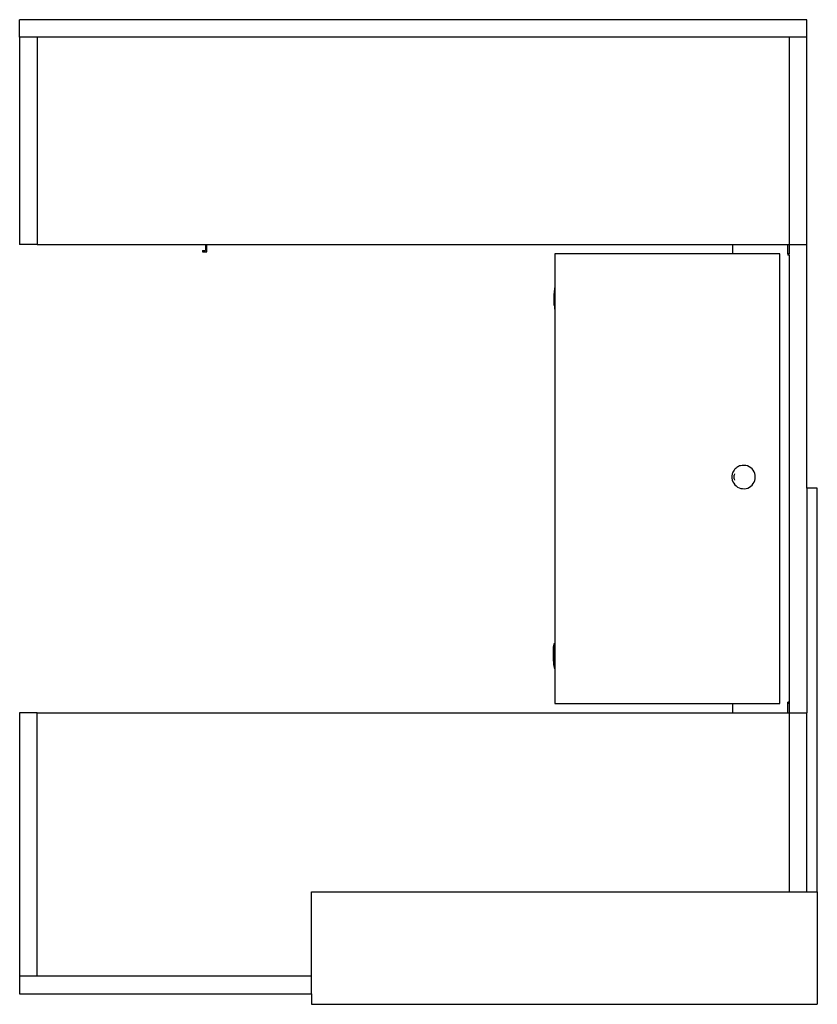
# Model space of a CAD drawing. Extents: x -50 to 35, y -51 to 54.
import ezdxf

# ---------------------------------------------------------------- set-up
doc = ezdxf.new("R2010")
doc.units = 0
doc.header["$MEASUREMENT"] = 0
doc.layers.get('0').update_dxf_attribs({"linetype": 'CONTINUOUS'})

msp = doc.modelspace()

# ---------------------------------------------------------------- linework, layer by layer
for p, q in [((34.11, 54.49), (-49.89, 54.49)), ((-49.89, 52.62), (-49.89, 54.49)), ((34.11, 52.62), (34.11, 54.49)), ((-49.89, 52.62), (-49.89, 30.49)), ((-48.01, 52.62), (-49.89, 52.62)), ((-48.01, 52.62), (-48.01, 30.49)), ((32.24, 52.62), (-48.01, 52.62)), ((32.24, 52.62), (32.24, 30.49)), ((34.11, 52.62), (32.24, 52.62)), ((34.11, 30.49), (34.11, 52.62)), ((-48.01, 30.49), (-49.89, 30.49)), ((-48.01, 30.49), (-30.07, 30.49)), ((-30.07, 30.49), (-30.07, 29.85)), ((-30.07, 30.49), (-29.93, 30.49)), ((-29.93, 29.72), (-29.93, 30.49)), ((-29.93, 30.49), (26.24, 30.49)), ((26.24, 29.49), (26.24, 30.49)), ((26.24, 30.49), (32.11, 30.49)), ((32.11, 30.49), (32.24, 30.49)), ((32.11, 29.48), (32.11, 30.49)), ((32.24, 30.49), (34.11, 30.49)), ((32.24, 30.49), (32.24, 29.48)), ((34.11, 4.49), (34.11, 30.49)), ((-30.36, 29.85), (-30.36, 29.72)), ((-30.36, 29.85), (-30.07, 29.85)), ((-30.36, 29.72), (-29.93, 29.72)), ((26.24, 29.49), (7.24, 29.49)), ((7.24, 29.49), (7.24, 25.85)), ((31.24, 29.49), (26.24, 29.49)), ((31.24, -18.51), (31.24, 29.49)), ((32.24, 29.48), (32.11, 29.48)), ((32.11, 29.48), (32.11, 29.36)), ((32.24, 29.36), (32.24, 29.48)), ((32.24, 29.36), (32.11, 29.36)), ((32.24, 29.36), (32.24, -18.38)), ((7.17, 25.17), (7.18, 25.36)), ((7.18, 25.36), (7.19, 25.54)), ((7.19, 25.54), (7.21, 25.7)), ((7.21, 25.7), (7.23, 25.82)), ((7.23, 25.82), (7.24, 25.85)), ((7.24, 25.85), (7.24, 23.32)), ((7.17, 24), (7.17, 25.17)), ((7.17, 24), (7.18, 23.81)), ((7.18, 23.81), (7.19, 23.63)), ((7.19, 23.63), (7.21, 23.47)), ((7.21, 23.47), (7.23, 23.35)), ((7.23, 23.35), (7.24, 23.32)), ((7.24, 23.32), (7.24, -12.1)), ((26.35, 6.38), (26.29, 6.29)), ((26.41, 6.47), (26.35, 6.38)), ((26.49, 6.55), (26.41, 6.47)), ((26.57, 6.62), (26.49, 6.55)), ((26.65, 6.69), (26.57, 6.62)), ((26.75, 6.75), (26.65, 6.69)), ((26.84, 6.8), (26.75, 6.75)), ((26.94, 6.84), (26.84, 6.8)), ((27.05, 6.87), (26.94, 6.84)), ((27.23, 6.91), (27.05, 6.87)), ((27.42, 6.91), (27.23, 6.91)), ((27.61, 6.89), (27.42, 6.91)), ((27.8, 6.84), (27.61, 6.89)), ((27.97, 6.76), (27.8, 6.84)), ((28.13, 6.66), (27.97, 6.76)), ((28.27, 6.53), (28.13, 6.66)), ((28.39, 6.39), (28.27, 6.53)), ((28.49, 6.22), (28.39, 6.39)), ((26.13, 5.83), (26.12, 5.75)), ((26.12, 5.75), (26.12, 5.66)), ((26.12, 5.66), (26.12, 5.58)), ((26.12, 5.58), (26.13, 5.5)), ((26.15, 5.91), (26.13, 5.83)), ((26.13, 5.5), (26.15, 5.42)), ((26.16, 5.99), (26.15, 5.91)), ((26.15, 5.42), (26.16, 5.34)), ((26.2, 6.09), (26.16, 5.99)), ((26.16, 5.34), (26.23, 5.16)), ((26.24, 6.19), (26.2, 6.09)), ((26.29, 6.29), (26.24, 6.19)), ((26.36, 5.73), (26.37, 5.8)), ((26.36, 5.66), (26.36, 5.73)), ((26.36, 5.6), (26.36, 5.66)), ((26.37, 5.53), (26.36, 5.6)), ((26.37, 5.8), (26.38, 5.86)), ((26.38, 5.47), (26.37, 5.53)), ((26.41, 5.99), (26.38, 5.86)), ((26.38, 5.47), (26.41, 5.34)), ((28.56, 6.05), (28.49, 6.22)), ((28.5, 5.12), (28.57, 5.3)), ((28.61, 5.86), (28.56, 6.05)), ((28.57, 5.3), (28.61, 5.48)), ((28.62, 5.67), (28.61, 5.86)), ((28.61, 5.48), (28.62, 5.67)), ((26.23, 5.16), (26.32, 4.99)), ((26.32, 4.99), (26.43, 4.84)), ((26.43, 4.84), (26.57, 4.71)), ((26.57, 4.71), (26.72, 4.59)), ((26.72, 4.59), (26.89, 4.51)), ((26.89, 4.51), (27.07, 4.45)), ((27.07, 4.45), (27.26, 4.42)), ((27.26, 4.42), (27.45, 4.41)), ((27.45, 4.41), (27.63, 4.44)), ((27.63, 4.44), (27.82, 4.49)), ((27.82, 4.49), (27.99, 4.57)), ((27.99, 4.57), (28.14, 4.68)), ((28.14, 4.68), (28.28, 4.81)), ((28.28, 4.81), (28.4, 4.96)), ((28.4, 4.96), (28.5, 5.12)), ((35.24, 4.49), (34.11, 4.49)), ((34.11, 4.49), (34.11, -19.51)), ((35.24, -38.63), (35.24, 4.49)), ((7.09, -12.65), (7.1, -12.47)), ((7.1, -12.47), (7.11, -12.31)), ((7.11, -12.31), (7.14, -12.19)), ((7.14, -12.19), (7.16, -12.12)), ((7.16, -12.12), (7.18, -12.1)), ((7.18, -12.1), (7.19, -12.1)), ((7.19, -12.1), (7.19, -14.75)), ((7.19, -12.1), (7.19, -14.75)), ((7.19, -12.1), (7.24, -12.1)), ((7.24, -12.1), (7.24, -14.75)), ((7.08, -12.84), (7.09, -12.65)), ((7.08, -14.01), (7.08, -12.84)), ((7.08, -14.01), (7.09, -14.2)), ((7.09, -14.2), (7.1, -14.39)), ((7.1, -14.39), (7.11, -14.54)), ((7.11, -14.54), (7.14, -14.66)), ((7.14, -14.66), (7.16, -14.74)), ((7.16, -14.74), (7.18, -14.75)), ((7.19, -14.75), (7.18, -14.75)), ((7.19, -14.76), (7.24, -14.75)), ((7.19, -14.75), (7.19, -14.75)), ((7.19, -14.75), (7.19, -14.76)), ((7.24, -14.75), (7.24, -18.51)), ((7.24, -18.51), (26.24, -18.51)), ((26.24, -19.51), (26.24, -18.51)), ((26.24, -18.51), (31.24, -18.51)), ((32.24, -18.38), (32.11, -18.38)), ((32.11, -18.51), (32.11, -18.38)), ((32.24, -18.51), (32.11, -18.51)), ((32.11, -19.51), (32.11, -18.51)), ((32.24, -18.38), (32.24, -18.51)), ((32.24, -18.51), (32.24, -19.51)), ((-48.01, -19.51), (-49.89, -19.51)), ((-49.89, -19.51), (-49.89, -47.63)), ((-48.01, -47.63), (-48.01, -19.51)), ((-48.01, -19.51), (26.24, -19.51)), ((26.24, -19.51), (32.11, -19.51)), ((32.11, -19.51), (32.24, -19.51)), ((32.24, -19.51), (32.24, -38.63)), ((32.24, -19.51), (34.11, -19.51)), ((34.11, -38.63), (34.11, -19.51)), ((-18.76, -47.63), (-18.76, -38.63)), ((-18.76, -38.63), (32.24, -38.63)), ((32.24, -38.63), (34.11, -38.63)), ((34.11, -38.63), (35.24, -38.63)), ((35.24, -38.63), (35.24, -50.63)), ((-48.01, -47.63), (-49.89, -47.63)), ((-49.89, -47.63), (-49.89, -49.51)), ((-18.76, -47.63), (-48.01, -47.63)), ((-18.76, -49.51), (-18.76, -47.63)), ((-49.89, -49.51), (-18.76, -49.51)), ((-18.76, -49.51), (-18.76, -50.63)), ((-18.76, -50.63), (35.24, -50.63))]:
    msp.add_line(p, q)

doc.saveas('drawing.dxf')
